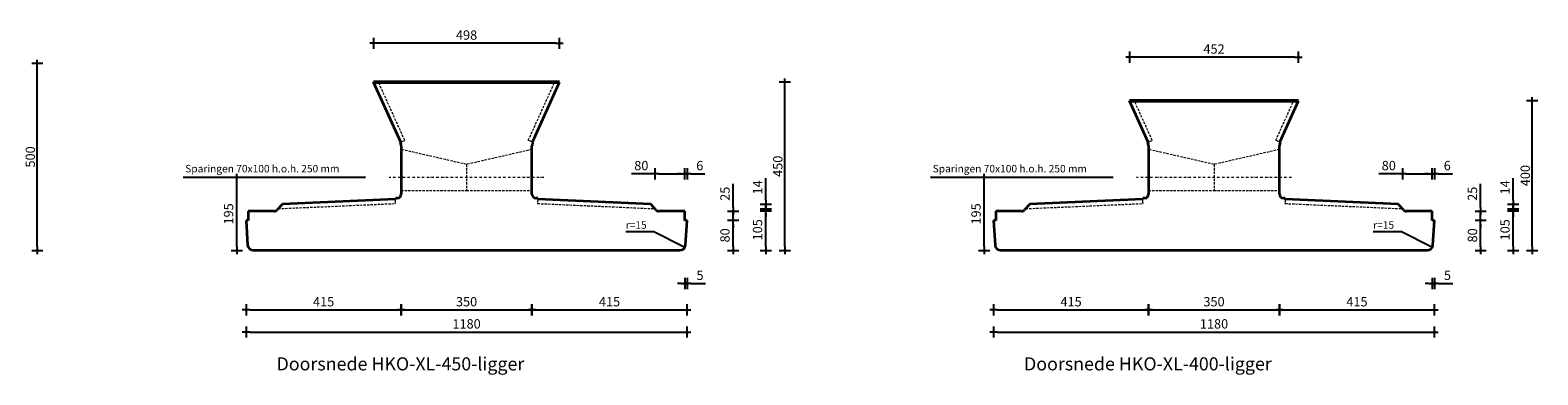
# Model space of a CAD drawing. Units: millimetres. Extents: x 186998 to 223199, y 91110 to 133545.
# Drawn here: x 200665 to 204699, y 124934 to 125856 of the extents above; entities that cross this region are included whole.
import ezdxf
from ezdxf.enums import TextEntityAlignment as Align
from ezdxf.lldxf.tags import DXFTag

# ---------------------------------------------------------------- set-up
doc = ezdxf.new("R2010")
doc.units = ezdxf.units.MM
doc.header["$LTSCALE"] = 0.5
doc.linetypes.add('DASHDOT', pattern=[25.4, 12.7, -6.35, 0, -6.35])
doc.linetypes.add('DASHED', pattern=[19.05, 12.7, -6.35])
doc.layers.get('0').update_dxf_attribs({"lineweight": 13})
for name, color, linetype, lineweight in [('GEO-018-DAS', 1, 'DASHED', 18), ('GEO-019-DDT', 6, 'DASHDOT', 18), ('GEO-025-010', 2, 'Continuous', 25), ('GEO-025-020', 2, 'Continuous', 25), ('GEO-050-CON', 3, 'Continuous', 50)]:
    doc.layers.add(name, color=color, linetype=linetype, lineweight=lineweight)
doc.layers.add('TXT-025-020', color=2, linetype='Continuous')
doc.layers.add('TXT-035-020', color=4, linetype='Continuous')
doc.styles.get("Standard").update_dxf_attribs({"font": 'simplex.shx'})
tags = doc.linetypes.add('HIDDEN2', pattern=[4.7625, 3.175, -1.5875]).pattern_tags.tags
tags[6:7] = [DXFTag(74, 4), DXFTag(75, 0), DXFTag(340, '0'), DXFTag(46, 0.0), DXFTag(50, 0.0), DXFTag(44, 0.0), DXFTag(45, 0.0)]
tags[4:5] = [DXFTag(74, 4), DXFTag(75, 0), DXFTag(340, '0'), DXFTag(46, 0.0), DXFTag(50, 0.0), DXFTag(44, 0.0), DXFTag(45, 0.0)]
doc.dimstyles.new('MOBO', dxfattribs={"dimtxt": 2.5, "dimasz": 1, "dimexe": 1.25, "dimexo": 0.625, "dimtad": 1, "dimdec": 0, "dimtxsty": 'Standard', "dimblk": 'Moa-dimdot', "dimcen": 2.5, "dimse1": 1, "dimse2": 1, "dimadec": 0, "dimazin": 0, "dimtfac": 1, "dimtdec": 0, "dimtmove": 0, "dimatfit": 3, "dimldrblk": 'Moa-pijl', "dimfxl": 1, "dimarcsym": 0})

# ---------------------------------------------------------------- blocks, each defined once
blk = doc.blocks.new('Moa-dimdot')
at = {"color": 1}
for p, q in [((-1, 0), (1, 0)), ((0, -1.5), (0, 1.5))]:
    blk.add_line(p, q, dxfattribs=at)
at = {"color": 2, "const_width": 0.4}
blk.add_lwpolyline([(-0.2, 0, 1), (0.2, 0, 1)], format="xyb", close=True, dxfattribs=at)
blk = doc.blocks.new('*D1336')
at = {"layer": 'Defpoints', "color": 0, "ltscale": 0.5}
for p in [(199832.6, 125767), (200684, 125767), (199832.6, 125267)]:
    blk.add_point(p, dxfattribs=at)
at = {"layer": 'GEO-025-010', "color": 1, "lineweight": -2}
blk.add_line((200684, 125277), (200684, 125757), dxfattribs=at)
at = {"layer": 'GEO-025-010', "color": 1, "lineweight": -2, "ltscale": 0.5, "xscale": 10, "yscale": 10, "zscale": 10}
for p, rotation in [((200684, 125767), 90), ((200684, 125267), 270)]:
    blk.add_blockref('Moa-dimdot', p, dxfattribs=dict(at, rotation=rotation))
at = {"layer": 'GEO-025-010', "color": 0, "ltscale": 0.5, "insert": (200665.3, 125517), "char_height": 25, "attachment_point": 5, "rotation": 90}
blk.add_mtext('{\\Fmobo-iso.shx;500 }', dxfattribs=at)
blk = doc.blocks.new('Moa-pijl')
blk.add_lwpolyline([(-2.5, 0, 1.25, 0, 0), (0, 0, 0, 0, 0)], format="xyseb", close=True)
blk = doc.blocks.new('*D1388')
at = {"layer": 'Defpoints', "color": 0, "ltscale": 0.5}
for p in [(203242.6, 125347), (204422.6, 125347), (204422.6, 125048.3)]:
    blk.add_point(p, dxfattribs=at)
at = {"layer": 'GEO-025-010', "color": 1, "lineweight": -2}
blk.add_line((203252.6, 125048.3), (204412.6, 125048.3), dxfattribs=at)
at = {"layer": 'GEO-025-010', "color": 1, "lineweight": -2, "ltscale": 0.5, "xscale": 10, "yscale": 10, "zscale": 10, "rotation": 180}
blk.add_blockref('Moa-dimdot', (203242.6, 125048.3), dxfattribs=at)
at = {"layer": 'GEO-025-010', "color": 1, "lineweight": -2, "ltscale": 0.5, "xscale": 10, "yscale": 10, "zscale": 10}
blk.add_blockref('Moa-dimdot', (204422.6, 125048.3), dxfattribs=at)
at = {"layer": 'GEO-025-010', "color": 0, "ltscale": 0.5, "insert": (203832.6, 125067), "char_height": 25, "attachment_point": 5}
blk.add_mtext('1180', dxfattribs=at)
blk = doc.blocks.new('*D1389')
at = {"layer": 'Defpoints', "color": 0, "ltscale": 0.5}
for p in [(203657.6, 125427), (204007.6, 125427), (204007.6, 125107.5)]:
    blk.add_point(p, dxfattribs=at)
at = {"layer": 'GEO-025-010', "color": 1, "lineweight": -2}
blk.add_line((203667.6, 125107.5), (203997.6, 125107.5), dxfattribs=at)
at = {"layer": 'GEO-025-010', "color": 1, "lineweight": -2, "ltscale": 0.5, "xscale": 10, "yscale": 10, "zscale": 10, "rotation": 180}
blk.add_blockref('Moa-dimdot', (203657.6, 125107.5), dxfattribs=at)
at = {"layer": 'GEO-025-010', "color": 1, "lineweight": -2, "ltscale": 0.5, "xscale": 10, "yscale": 10, "zscale": 10}
blk.add_blockref('Moa-dimdot', (204007.6, 125107.5), dxfattribs=at)
at = {"layer": 'GEO-025-010', "color": 0, "ltscale": 0.5, "insert": (203832.6, 125126.2), "char_height": 25, "attachment_point": 5}
blk.add_mtext('350', dxfattribs=at)
blk = doc.blocks.new('*D1390')
at = {"layer": 'Defpoints', "color": 0, "ltscale": 0.5}
for p in [(203657.6, 125427), (203242.6, 125347), (203657.6, 125107.5)]:
    blk.add_point(p, dxfattribs=at)
at = {"layer": 'GEO-025-010', "color": 1, "lineweight": -2}
blk.add_line((203252.6, 125107.5), (203647.6, 125107.5), dxfattribs=at)
at = {"layer": 'GEO-025-010', "color": 1, "lineweight": -2, "ltscale": 0.5, "xscale": 10, "yscale": 10, "zscale": 10, "rotation": 180}
blk.add_blockref('Moa-dimdot', (203242.6, 125107.5), dxfattribs=at)
at = {"layer": 'GEO-025-010', "color": 1, "lineweight": -2, "ltscale": 0.5, "xscale": 10, "yscale": 10, "zscale": 10}
blk.add_blockref('Moa-dimdot', (203657.6, 125107.5), dxfattribs=at)
at = {"layer": 'GEO-025-010', "color": 0, "ltscale": 0.5, "insert": (203450.1, 125126.2), "char_height": 25, "attachment_point": 5}
blk.add_mtext('415', dxfattribs=at)
blk = doc.blocks.new('*D1391')
at = {"layer": 'Defpoints', "color": 0, "ltscale": 0.5}
for p in [(204007.6, 125427), (204422.6, 125347), (204422.6, 125107.5)]:
    blk.add_point(p, dxfattribs=at)
at = {"layer": 'GEO-025-010', "color": 1, "lineweight": -2}
blk.add_line((204017.6, 125107.5), (204412.6, 125107.5), dxfattribs=at)
at = {"layer": 'GEO-025-010', "color": 1, "lineweight": -2, "ltscale": 0.5, "xscale": 10, "yscale": 10, "zscale": 10, "rotation": 180}
blk.add_blockref('Moa-dimdot', (204007.6, 125107.5), dxfattribs=at)
at = {"layer": 'GEO-025-010', "color": 1, "lineweight": -2, "ltscale": 0.5, "xscale": 10, "yscale": 10, "zscale": 10}
blk.add_blockref('Moa-dimdot', (204422.6, 125107.5), dxfattribs=at)
at = {"layer": 'GEO-025-010', "color": 0, "ltscale": 0.5, "insert": (204215.1, 125126.2), "char_height": 25, "attachment_point": 5}
blk.add_mtext('415', dxfattribs=at)
blk = doc.blocks.new('*D1392')
at = {"layer": 'Defpoints', "color": 0, "ltscale": 0.5}
for p in [(204422.6, 125471.9), (204416.6, 125372), (204422.6, 125347)]:
    blk.add_point(p, dxfattribs=at)
at = {"layer": 'GEO-025-010', "color": 1, "lineweight": -2}
for p, q in [((204406.6, 125471.9), (204396.6, 125471.9)), ((204416.6, 125471.9), (204422.6, 125471.9)), ((204432.6, 125471.9), (204470.5, 125471.9))]:
    blk.add_line(p, q, dxfattribs=at)
at = {"layer": 'GEO-025-010', "color": 1, "lineweight": -2, "ltscale": 0.5, "xscale": 10, "yscale": 10, "zscale": 10}
blk.add_blockref('Moa-dimdot', (204416.6, 125471.9), dxfattribs=at)
at = {"layer": 'GEO-025-010', "color": 1, "lineweight": -2, "ltscale": 0.5, "xscale": 10, "yscale": 10, "zscale": 10, "rotation": 180}
blk.add_blockref('Moa-dimdot', (204422.6, 125471.9), dxfattribs=at)
at = {"layer": 'GEO-025-010', "color": 0, "ltscale": 0.5, "insert": (204456.6, 125490.6), "char_height": 25, "attachment_point": 5}
blk.add_mtext('6', dxfattribs=at)
blk = doc.blocks.new('*D1393')
at = {"layer": 'Defpoints', "color": 0, "ltscale": 0.5}
for p in [(204416.6, 125471.9), (204336.7, 125378.4), (204416.6, 125372)]:
    blk.add_point(p, dxfattribs=at)
at = {"layer": 'GEO-025-010', "color": 1, "lineweight": -2}
for p, q in [((204336.7, 125471.9), (204273.7, 125471.9)), ((204346.7, 125471.9), (204406.6, 125471.9))]:
    blk.add_line(p, q, dxfattribs=at)
at = {"layer": 'GEO-025-010', "color": 1, "lineweight": -2, "ltscale": 0.5, "xscale": 10, "yscale": 10, "zscale": 10, "rotation": 180}
blk.add_blockref('Moa-dimdot', (204336.7, 125471.9), dxfattribs=at)
at = {"layer": 'GEO-025-010', "color": 1, "lineweight": -2, "ltscale": 0.5, "xscale": 10, "yscale": 10, "zscale": 10}
blk.add_blockref('Moa-dimdot', (204416.6, 125471.9), dxfattribs=at)
at = {"layer": 'GEO-025-010', "color": 0, "ltscale": 0.5, "insert": (204300.2, 125490.6), "char_height": 25, "attachment_point": 5}
blk.add_mtext('80', dxfattribs=at)
blk = doc.blocks.new('*D1394')
at = {"layer": 'Defpoints', "color": 0, "ltscale": 0.5}
for p in [(203832.6, 125667), (204684, 125667), (203832.6, 125267)]:
    blk.add_point(p, dxfattribs=at)
at = {"layer": 'GEO-025-010', "color": 1, "lineweight": -2}
blk.add_line((204684, 125277), (204684, 125657), dxfattribs=at)
at = {"layer": 'GEO-025-010', "color": 1, "lineweight": -2, "ltscale": 0.5, "xscale": 10, "yscale": 10, "zscale": 10}
for p, rotation in [((204684, 125667), 90), ((204684, 125267), 270)]:
    blk.add_blockref('Moa-dimdot', p, dxfattribs=dict(at, rotation=rotation))
at = {"layer": 'GEO-025-010', "color": 0, "ltscale": 0.5, "insert": (204665.3, 125467), "char_height": 25, "attachment_point": 5, "rotation": 90}
blk.add_mtext('{\\Fmobo-iso.shx;400 }', dxfattribs=at)
blk = doc.blocks.new('*D1395')
at = {"layer": 'Defpoints', "color": 0, "ltscale": 0.5}
for p in [(204416.6, 125372), (204633.2, 125372), (203832.6, 125267)]:
    blk.add_point(p, dxfattribs=at)
at = {"layer": 'GEO-025-010', "color": 1, "lineweight": -2}
blk.add_line((204633.2, 125277), (204633.2, 125362), dxfattribs=at)
at = {"layer": 'GEO-025-010', "color": 1, "lineweight": -2, "ltscale": 0.5, "xscale": 10, "yscale": 10, "zscale": 10}
for p, rotation in [((204633.2, 125372), 90), ((204633.2, 125267), 270)]:
    blk.add_blockref('Moa-dimdot', p, dxfattribs=dict(at, rotation=rotation))
at = {"layer": 'GEO-025-010', "color": 0, "ltscale": 0.5, "insert": (204614.4, 125322), "char_height": 25, "attachment_point": 5, "rotation": 90}
blk.add_mtext('105', dxfattribs=at)
blk = doc.blocks.new('*D1396')
at = {"layer": 'Defpoints', "color": 0, "ltscale": 0.5}
for p in [(204325.3, 125390.9), (204062.5, 125376.8), (204633.2, 125376.8)]:
    blk.add_point(p, dxfattribs=at)
at = {"layer": 'GEO-025-010', "color": 1, "lineweight": -2}
for p, q in [((204633.2, 125400.9), (204633.2, 125460.3)), ((204633.2, 125390.9), (204633.2, 125376.8)), ((204633.2, 125366.8), (204633.2, 125356.8))]:
    blk.add_line(p, q, dxfattribs=at)
at = {"layer": 'GEO-025-010', "color": 1, "lineweight": -2, "ltscale": 0.5, "xscale": 10, "yscale": 10, "zscale": 10}
for p, rotation in [((204633.2, 125390.9), 270), ((204633.2, 125376.8), 90)]:
    blk.add_blockref('Moa-dimdot', p, dxfattribs=dict(at, rotation=rotation))
at = {"layer": 'GEO-025-010', "color": 0, "ltscale": 0.5, "insert": (204614.4, 125435.6), "char_height": 25, "attachment_point": 5, "rotation": 90}
blk.add_mtext('14', dxfattribs=at)
blk = doc.blocks.new('*D1397')
at = {"layer": 'Defpoints', "color": 0, "ltscale": 0.5}
for p in [(204422.6, 125347), (204417.4, 125267), (204422.6, 125178.2)]:
    blk.add_point(p, dxfattribs=at)
at = {"layer": 'GEO-025-010', "color": 1, "lineweight": -2}
for p, q in [((204407.4, 125178.2), (204397.4, 125178.2)), ((204417.4, 125178.2), (204422.6, 125178.2)), ((204432.6, 125178.2), (204471.7, 125178.2))]:
    blk.add_line(p, q, dxfattribs=at)
at = {"layer": 'GEO-025-010', "color": 1, "lineweight": -2, "ltscale": 0.5, "xscale": 10, "yscale": 10, "zscale": 10}
blk.add_blockref('Moa-dimdot', (204417.4, 125178.2), dxfattribs=at)
at = {"layer": 'GEO-025-010', "color": 1, "lineweight": -2, "ltscale": 0.5, "xscale": 10, "yscale": 10, "zscale": 10, "rotation": 180}
blk.add_blockref('Moa-dimdot', (204422.6, 125178.2), dxfattribs=at)
at = {"layer": 'GEO-025-010', "color": 0, "ltscale": 0.5, "insert": (204457.2, 125196.9), "char_height": 25, "attachment_point": 5}
blk.add_mtext('5', dxfattribs=at)
blk = doc.blocks.new('*D1398')
at = {"layer": 'Defpoints', "color": 0, "ltscale": 0.5}
for p in [(204422.6, 125347), (204546, 125347), (203832.6, 125267)]:
    blk.add_point(p, dxfattribs=at)
at = {"layer": 'GEO-025-010', "color": 1, "lineweight": -2}
blk.add_line((204546, 125277), (204546, 125337), dxfattribs=at)
at = {"layer": 'GEO-025-010', "color": 1, "lineweight": -2, "ltscale": 0.5, "xscale": 10, "yscale": 10, "zscale": 10}
for p, rotation in [((204546, 125347), 90), ((204546, 125267), 270)]:
    blk.add_blockref('Moa-dimdot', p, dxfattribs=dict(at, rotation=rotation))
at = {"layer": 'GEO-025-010', "color": 0, "ltscale": 0.5, "insert": (204527.3, 125307), "char_height": 25, "attachment_point": 5, "rotation": 90}
blk.add_mtext('80', dxfattribs=at)
blk = doc.blocks.new('*D1399')
at = {"layer": 'Defpoints', "color": 0, "ltscale": 0.5}
for p in [(204416.6, 125372), (204422.6, 125347), (204546, 125372)]:
    blk.add_point(p, dxfattribs=at)
at = {"layer": 'GEO-025-010', "color": 1, "lineweight": -2}
for p, q in [((204546, 125382), (204546, 125445)), ((204546, 125347), (204546, 125372)), ((204546, 125337), (204546, 125327))]:
    blk.add_line(p, q, dxfattribs=at)
at = {"layer": 'GEO-025-010', "color": 1, "lineweight": -2, "ltscale": 0.5, "xscale": 10, "yscale": 10, "zscale": 10}
for p, rotation in [((204546, 125372), 270), ((204546, 125347), 90)]:
    blk.add_blockref('Moa-dimdot', p, dxfattribs=dict(at, rotation=rotation))
at = {"layer": 'GEO-025-010', "color": 0, "ltscale": 0.5, "insert": (204527.3, 125418.5), "char_height": 25, "attachment_point": 5, "rotation": 90}
blk.add_mtext('25', dxfattribs=at)
blk = doc.blocks.new('*D1400')
at = {"layer": 'Defpoints', "color": 0, "ltscale": 0.5}
for p in [(203217.8, 125462), (203628.5, 125462), (203342.6, 125267)]:
    blk.add_point(p, dxfattribs=at)
at = {"layer": 'GEO-025-010', "color": 1, "lineweight": -2}
blk.add_line((203217.8, 125277), (203217.8, 125452), dxfattribs=at)
at = {"layer": 'GEO-025-010', "color": 1, "lineweight": -2, "ltscale": 0.5, "xscale": 10, "yscale": 10, "zscale": 10}
for p, rotation in [((203217.8, 125462), 90), ((203217.8, 125267), 270)]:
    blk.add_blockref('Moa-dimdot', p, dxfattribs=dict(at, rotation=rotation))
at = {"layer": 'GEO-025-010', "color": 0, "ltscale": 0.5, "insert": (203199, 125364.5), "char_height": 25, "attachment_point": 5, "rotation": 90}
blk.add_mtext('195', dxfattribs=at)
blk = doc.blocks.new('*D1401')
at = {"layer": 'Defpoints', "color": 0, "ltscale": 0.5}
for p in [(201242.6, 125347), (202422.6, 125347), (202422.6, 125048.3)]:
    blk.add_point(p, dxfattribs=at)
at = {"layer": 'GEO-025-010', "color": 1, "lineweight": -2}
blk.add_line((201252.6, 125048.3), (202412.6, 125048.3), dxfattribs=at)
at = {"layer": 'GEO-025-010', "color": 1, "lineweight": -2, "ltscale": 0.5, "xscale": 10, "yscale": 10, "zscale": 10, "rotation": 180}
blk.add_blockref('Moa-dimdot', (201242.6, 125048.3), dxfattribs=at)
at = {"layer": 'GEO-025-010', "color": 1, "lineweight": -2, "ltscale": 0.5, "xscale": 10, "yscale": 10, "zscale": 10}
blk.add_blockref('Moa-dimdot', (202422.6, 125048.3), dxfattribs=at)
at = {"layer": 'GEO-025-010', "color": 0, "ltscale": 0.5, "insert": (201832.6, 125067), "char_height": 25, "attachment_point": 5}
blk.add_mtext('1180', dxfattribs=at)
blk = doc.blocks.new('*D1402')
at = {"layer": 'Defpoints', "color": 0, "ltscale": 0.5}
for p in [(201657.6, 125427), (202007.6, 125427), (202007.6, 125107.5)]:
    blk.add_point(p, dxfattribs=at)
at = {"layer": 'GEO-025-010', "color": 1, "lineweight": -2}
blk.add_line((201667.6, 125107.5), (201997.6, 125107.5), dxfattribs=at)
at = {"layer": 'GEO-025-010', "color": 1, "lineweight": -2, "ltscale": 0.5, "xscale": 10, "yscale": 10, "zscale": 10, "rotation": 180}
blk.add_blockref('Moa-dimdot', (201657.6, 125107.5), dxfattribs=at)
at = {"layer": 'GEO-025-010', "color": 1, "lineweight": -2, "ltscale": 0.5, "xscale": 10, "yscale": 10, "zscale": 10}
blk.add_blockref('Moa-dimdot', (202007.6, 125107.5), dxfattribs=at)
at = {"layer": 'GEO-025-010', "color": 0, "ltscale": 0.5, "insert": (201832.6, 125126.2), "char_height": 25, "attachment_point": 5}
blk.add_mtext('350', dxfattribs=at)
blk = doc.blocks.new('*D1403')
at = {"layer": 'Defpoints', "color": 0, "ltscale": 0.5}
for p in [(201657.6, 125427), (201242.6, 125347), (201657.6, 125107.5)]:
    blk.add_point(p, dxfattribs=at)
at = {"layer": 'GEO-025-010', "color": 1, "lineweight": -2}
blk.add_line((201252.6, 125107.5), (201647.6, 125107.5), dxfattribs=at)
at = {"layer": 'GEO-025-010', "color": 1, "lineweight": -2, "ltscale": 0.5, "xscale": 10, "yscale": 10, "zscale": 10, "rotation": 180}
blk.add_blockref('Moa-dimdot', (201242.6, 125107.5), dxfattribs=at)
at = {"layer": 'GEO-025-010', "color": 1, "lineweight": -2, "ltscale": 0.5, "xscale": 10, "yscale": 10, "zscale": 10}
blk.add_blockref('Moa-dimdot', (201657.6, 125107.5), dxfattribs=at)
at = {"layer": 'GEO-025-010', "color": 0, "ltscale": 0.5, "insert": (201450.1, 125126.2), "char_height": 25, "attachment_point": 5}
blk.add_mtext('415', dxfattribs=at)
blk = doc.blocks.new('*D1404')
at = {"layer": 'Defpoints', "color": 0, "ltscale": 0.5}
for p in [(202007.6, 125427), (202422.6, 125347), (202422.6, 125107.5)]:
    blk.add_point(p, dxfattribs=at)
at = {"layer": 'GEO-025-010', "color": 1, "lineweight": -2}
blk.add_line((202017.6, 125107.5), (202412.6, 125107.5), dxfattribs=at)
at = {"layer": 'GEO-025-010', "color": 1, "lineweight": -2, "ltscale": 0.5, "xscale": 10, "yscale": 10, "zscale": 10, "rotation": 180}
blk.add_blockref('Moa-dimdot', (202007.6, 125107.5), dxfattribs=at)
at = {"layer": 'GEO-025-010', "color": 1, "lineweight": -2, "ltscale": 0.5, "xscale": 10, "yscale": 10, "zscale": 10}
blk.add_blockref('Moa-dimdot', (202422.6, 125107.5), dxfattribs=at)
at = {"layer": 'GEO-025-010', "color": 0, "ltscale": 0.5, "insert": (202215.1, 125126.2), "char_height": 25, "attachment_point": 5}
blk.add_mtext('415', dxfattribs=at)
blk = doc.blocks.new('*D1405')
at = {"layer": 'Defpoints', "color": 0, "ltscale": 0.5}
for p in [(202422.6, 125471.9), (202416.6, 125372), (202422.6, 125347)]:
    blk.add_point(p, dxfattribs=at)
at = {"layer": 'GEO-025-010', "color": 1, "lineweight": -2}
for p, q in [((202406.6, 125471.9), (202396.6, 125471.9)), ((202416.6, 125471.9), (202422.6, 125471.9)), ((202432.6, 125471.9), (202470.5, 125471.9))]:
    blk.add_line(p, q, dxfattribs=at)
at = {"layer": 'GEO-025-010', "color": 1, "lineweight": -2, "ltscale": 0.5, "xscale": 10, "yscale": 10, "zscale": 10}
blk.add_blockref('Moa-dimdot', (202416.6, 125471.9), dxfattribs=at)
at = {"layer": 'GEO-025-010', "color": 1, "lineweight": -2, "ltscale": 0.5, "xscale": 10, "yscale": 10, "zscale": 10, "rotation": 180}
blk.add_blockref('Moa-dimdot', (202422.6, 125471.9), dxfattribs=at)
at = {"layer": 'GEO-025-010', "color": 0, "ltscale": 0.5, "insert": (202456.6, 125490.6), "char_height": 25, "attachment_point": 5}
blk.add_mtext('6', dxfattribs=at)
blk = doc.blocks.new('*D1406')
at = {"layer": 'Defpoints', "color": 0, "ltscale": 0.5}
for p in [(202416.6, 125471.9), (202336.7, 125378.4), (202416.6, 125372)]:
    blk.add_point(p, dxfattribs=at)
at = {"layer": 'GEO-025-010', "color": 1, "lineweight": -2}
for p, q in [((202336.7, 125471.9), (202273.7, 125471.9)), ((202346.7, 125471.9), (202406.6, 125471.9))]:
    blk.add_line(p, q, dxfattribs=at)
at = {"layer": 'GEO-025-010', "color": 1, "lineweight": -2, "ltscale": 0.5, "xscale": 10, "yscale": 10, "zscale": 10, "rotation": 180}
blk.add_blockref('Moa-dimdot', (202336.7, 125471.9), dxfattribs=at)
at = {"layer": 'GEO-025-010', "color": 1, "lineweight": -2, "ltscale": 0.5, "xscale": 10, "yscale": 10, "zscale": 10}
blk.add_blockref('Moa-dimdot', (202416.6, 125471.9), dxfattribs=at)
at = {"layer": 'GEO-025-010', "color": 0, "ltscale": 0.5, "insert": (202300.2, 125490.6), "char_height": 25, "attachment_point": 5}
blk.add_mtext('80', dxfattribs=at)
blk = doc.blocks.new('*D1407')
at = {"layer": 'Defpoints', "color": 0, "ltscale": 0.5}
for p in [(201832.6, 125717), (202684, 125717), (201832.6, 125267)]:
    blk.add_point(p, dxfattribs=at)
at = {"layer": 'GEO-025-010', "color": 1, "lineweight": -2}
blk.add_line((202684, 125277), (202684, 125707), dxfattribs=at)
at = {"layer": 'GEO-025-010', "color": 1, "lineweight": -2, "ltscale": 0.5, "xscale": 10, "yscale": 10, "zscale": 10}
for p, rotation in [((202684, 125717), 90), ((202684, 125267), 270)]:
    blk.add_blockref('Moa-dimdot', p, dxfattribs=dict(at, rotation=rotation))
at = {"layer": 'GEO-025-010', "color": 0, "ltscale": 0.5, "insert": (202665.3, 125492), "char_height": 25, "attachment_point": 5, "rotation": 90}
blk.add_mtext('{\\Fmobo-iso.shx;450 }', dxfattribs=at)
blk = doc.blocks.new('*D1408')
at = {"layer": 'Defpoints', "color": 0, "ltscale": 0.5}
for p in [(202416.6, 125372), (202633.2, 125372), (201832.6, 125267)]:
    blk.add_point(p, dxfattribs=at)
at = {"layer": 'GEO-025-010', "color": 1, "lineweight": -2}
blk.add_line((202633.2, 125277), (202633.2, 125362), dxfattribs=at)
at = {"layer": 'GEO-025-010', "color": 1, "lineweight": -2, "ltscale": 0.5, "xscale": 10, "yscale": 10, "zscale": 10}
for p, rotation in [((202633.2, 125372), 90), ((202633.2, 125267), 270)]:
    blk.add_blockref('Moa-dimdot', p, dxfattribs=dict(at, rotation=rotation))
at = {"layer": 'GEO-025-010', "color": 0, "ltscale": 0.5, "insert": (202614.4, 125322), "char_height": 25, "attachment_point": 5, "rotation": 90}
blk.add_mtext('105', dxfattribs=at)
blk = doc.blocks.new('*D1409')
at = {"layer": 'Defpoints', "color": 0, "ltscale": 0.5}
for p in [(202325.3, 125390.9), (202062.5, 125376.8), (202633.2, 125376.8)]:
    blk.add_point(p, dxfattribs=at)
at = {"layer": 'GEO-025-010', "color": 1, "lineweight": -2}
for p, q in [((202633.2, 125400.9), (202633.2, 125460.3)), ((202633.2, 125390.9), (202633.2, 125376.8)), ((202633.2, 125366.8), (202633.2, 125356.8))]:
    blk.add_line(p, q, dxfattribs=at)
at = {"layer": 'GEO-025-010', "color": 1, "lineweight": -2, "ltscale": 0.5, "xscale": 10, "yscale": 10, "zscale": 10}
for p, rotation in [((202633.2, 125390.9), 270), ((202633.2, 125376.8), 90)]:
    blk.add_blockref('Moa-dimdot', p, dxfattribs=dict(at, rotation=rotation))
at = {"layer": 'GEO-025-010', "color": 0, "ltscale": 0.5, "insert": (202614.4, 125435.6), "char_height": 25, "attachment_point": 5, "rotation": 90}
blk.add_mtext('14', dxfattribs=at)
blk = doc.blocks.new('*D1410')
at = {"layer": 'Defpoints', "color": 0, "ltscale": 0.5}
for p in [(202422.6, 125347), (202417.4, 125267), (202422.6, 125178.2)]:
    blk.add_point(p, dxfattribs=at)
at = {"layer": 'GEO-025-010', "color": 1, "lineweight": -2}
for p, q in [((202407.4, 125178.2), (202397.4, 125178.2)), ((202417.4, 125178.2), (202422.6, 125178.2)), ((202432.6, 125178.2), (202471.7, 125178.2))]:
    blk.add_line(p, q, dxfattribs=at)
at = {"layer": 'GEO-025-010', "color": 1, "lineweight": -2, "ltscale": 0.5, "xscale": 10, "yscale": 10, "zscale": 10}
blk.add_blockref('Moa-dimdot', (202417.4, 125178.2), dxfattribs=at)
at = {"layer": 'GEO-025-010', "color": 1, "lineweight": -2, "ltscale": 0.5, "xscale": 10, "yscale": 10, "zscale": 10, "rotation": 180}
blk.add_blockref('Moa-dimdot', (202422.6, 125178.2), dxfattribs=at)
at = {"layer": 'GEO-025-010', "color": 0, "ltscale": 0.5, "insert": (202457.2, 125196.9), "char_height": 25, "attachment_point": 5}
blk.add_mtext('5', dxfattribs=at)
blk = doc.blocks.new('*D1411')
at = {"layer": 'Defpoints', "color": 0, "ltscale": 0.5}
for p in [(202422.6, 125347), (202546, 125347), (201832.6, 125267)]:
    blk.add_point(p, dxfattribs=at)
at = {"layer": 'GEO-025-010', "color": 1, "lineweight": -2}
blk.add_line((202546, 125277), (202546, 125337), dxfattribs=at)
at = {"layer": 'GEO-025-010', "color": 1, "lineweight": -2, "ltscale": 0.5, "xscale": 10, "yscale": 10, "zscale": 10}
for p, rotation in [((202546, 125347), 90), ((202546, 125267), 270)]:
    blk.add_blockref('Moa-dimdot', p, dxfattribs=dict(at, rotation=rotation))
at = {"layer": 'GEO-025-010', "color": 0, "ltscale": 0.5, "insert": (202527.3, 125307), "char_height": 25, "attachment_point": 5, "rotation": 90}
blk.add_mtext('80', dxfattribs=at)
blk = doc.blocks.new('*D1412')
at = {"layer": 'Defpoints', "color": 0, "ltscale": 0.5}
for p in [(202416.6, 125372), (202422.6, 125347), (202546, 125372)]:
    blk.add_point(p, dxfattribs=at)
at = {"layer": 'GEO-025-010', "color": 1, "lineweight": -2}
for p, q in [((202546, 125382), (202546, 125445)), ((202546, 125347), (202546, 125372)), ((202546, 125337), (202546, 125327))]:
    blk.add_line(p, q, dxfattribs=at)
at = {"layer": 'GEO-025-010', "color": 1, "lineweight": -2, "ltscale": 0.5, "xscale": 10, "yscale": 10, "zscale": 10}
for p, rotation in [((202546, 125372), 270), ((202546, 125347), 90)]:
    blk.add_blockref('Moa-dimdot', p, dxfattribs=dict(at, rotation=rotation))
at = {"layer": 'GEO-025-010', "color": 0, "ltscale": 0.5, "insert": (202527.3, 125418.5), "char_height": 25, "attachment_point": 5, "rotation": 90}
blk.add_mtext('25', dxfattribs=at)
blk = doc.blocks.new('*D1413')
at = {"layer": 'Defpoints', "color": 0, "ltscale": 0.5}
for p in [(201217.8, 125462), (201628.5, 125462), (201342.6, 125267)]:
    blk.add_point(p, dxfattribs=at)
at = {"layer": 'GEO-025-010', "color": 1, "lineweight": -2}
blk.add_line((201217.8, 125277), (201217.8, 125452), dxfattribs=at)
at = {"layer": 'GEO-025-010', "color": 1, "lineweight": -2, "ltscale": 0.5, "xscale": 10, "yscale": 10, "zscale": 10}
for p, rotation in [((201217.8, 125462), 90), ((201217.8, 125267), 270)]:
    blk.add_blockref('Moa-dimdot', p, dxfattribs=dict(at, rotation=rotation))
at = {"layer": 'GEO-025-010', "color": 0, "ltscale": 0.5, "insert": (201199, 125364.5), "char_height": 25, "attachment_point": 5, "rotation": 90}
blk.add_mtext('195', dxfattribs=at)
blk = doc.blocks.new('*D1417')
at = {"layer": 'Defpoints', "color": 0, "ltscale": 0.5}
for p in [(201583.7, 125821.2), (201583.7, 125717), (202081.4, 125717)]:
    blk.add_point(p, dxfattribs=at)
at = {"layer": 'GEO-025-010', "color": 1, "lineweight": -2}
blk.add_line((202071.4, 125821.2), (201593.7, 125821.2), dxfattribs=at)
at = {"layer": 'GEO-025-010', "color": 1, "lineweight": -2, "ltscale": 0.5, "xscale": 10, "yscale": 10, "zscale": 10, "rotation": 180}
blk.add_blockref('Moa-dimdot', (201583.7, 125821.2), dxfattribs=at)
at = {"layer": 'GEO-025-010', "color": 1, "lineweight": -2, "ltscale": 0.5, "xscale": 10, "yscale": 10, "zscale": 10}
blk.add_blockref('Moa-dimdot', (202081.4, 125821.2), dxfattribs=at)
at = {"layer": 'GEO-025-010', "color": 0, "ltscale": 0.5, "insert": (201832.6, 125840), "char_height": 25, "attachment_point": 5}
blk.add_mtext('498', dxfattribs=at)
blk = doc.blocks.new('*D1418')
at = {"layer": 'Defpoints', "color": 0, "ltscale": 0.5}
for p in [(203606.4, 125783.9), (203606.4, 125667), (204058.8, 125667)]:
    blk.add_point(p, dxfattribs=at)
at = {"layer": 'GEO-025-010', "color": 1, "lineweight": -2}
blk.add_line((204048.8, 125783.9), (203616.4, 125783.9), dxfattribs=at)
at = {"layer": 'GEO-025-010', "color": 1, "lineweight": -2, "ltscale": 0.5, "xscale": 10, "yscale": 10, "zscale": 10, "rotation": 180}
blk.add_blockref('Moa-dimdot', (203606.4, 125783.9), dxfattribs=at)
at = {"layer": 'GEO-025-010', "color": 1, "lineweight": -2, "ltscale": 0.5, "xscale": 10, "yscale": 10, "zscale": 10}
blk.add_blockref('Moa-dimdot', (204058.8, 125783.9), dxfattribs=at)
at = {"layer": 'GEO-025-010', "color": 0, "ltscale": 0.5, "insert": (203832.6, 125802.6), "char_height": 25, "attachment_point": 5}
blk.add_mtext('452', dxfattribs=at)

msp = doc.modelspace()

# ---------------------------------------------------------------- linework, layer by layer
at = {"layer": 'GEO-018-DAS'}
for p, q in [((201667.2767371, 125561.5107196), (201596.916443, 125717.0064713)), ((201997.85976, 125561.5107196), (202068.2200541, 125717.0064713)), ((203667.2767371, 125561.5107196), (203619.5409499, 125667.0064713)), ((203997.85976, 125561.5107196), (204045.5955472, 125667.0064713)), ((201657.7455373, 125557.1979457), (201664.7537724, 125560.369103)), ((201664.7537724, 125560.369103), (201667.2767371, 125561.5107196)), ((202000.3827247, 125560.369103), (201997.85976, 125561.5107196)), ((202007.3909598, 125557.1979457), (202000.3827247, 125560.369103)), ((202008.7926068, 125556.5637142), (202007.3909598, 125557.1979457)), ((202010.6147479, 125555.7392134), (202008.7926068, 125556.5637142)), ((203657.7455373, 125557.1979457), (203664.7537724, 125560.369103)), ((203664.7537724, 125560.369103), (203667.2767371, 125561.5107196)), ((204000.3827247, 125560.369103), (203997.85976, 125561.5107196)), ((204007.3909598, 125557.1979457), (204000.3827247, 125560.369103)), ((204008.7926068, 125556.5637142), (204007.3909598, 125557.1979457)), ((204010.6147479, 125555.7392134), (204008.7926068, 125556.5637142)), ((201832.5682485, 125497.0064713), (201657.5682485, 125537.0064713)), ((202007.5682485, 125537.0064713), (201832.5682485, 125497.0064713)), ((203832.5682485, 125497.0064713), (203657.5682485, 125537.0064713)), ((204007.5682485, 125537.0064713), (203832.5682485, 125497.0064713)), ((201832.5682485, 125497.0064713), (201832.5682485, 125427.0064713)), ((203832.5682485, 125497.0064713), (203832.5682485, 125427.0064713)), ((201657.5682485, 125427.0064713), (201832.5682485, 125427.0064713)), ((201832.5682485, 125427.0064713), (202007.5682485, 125427.0064713)), ((203657.5682485, 125427.0064713), (203832.5682485, 125427.0064713)), ((203832.5682485, 125427.0064713), (204007.5682485, 125427.0064713)), ((201328.4190666, 125378.4001394), (201642.6663798, 125392.3320563)), ((201642.5437285, 125395.0985696), (201642.2030305, 125402.7833287)), ((201642.6663798, 125392.3320563), (201642.5437285, 125395.0985696)), ((202022.5927686, 125395.0985696), (202022.4701173, 125392.3320563)), ((202022.4701173, 125392.3320563), (202336.7174305, 125378.4001394)), ((202022.9334666, 125402.7833287), (202022.5927686, 125395.0985696)), ((203328.4190666, 125378.4001394), (203642.6663798, 125392.3320563)), ((203642.5437285, 125395.0985696), (203642.2030305, 125402.7833287)), ((203642.6663798, 125392.3320563), (203642.5437285, 125395.0985696)), ((204022.5927686, 125395.0985696), (204022.4701173, 125392.3320563)), ((204022.4701173, 125392.3320563), (204336.7174305, 125378.4001394)), ((204022.9334666, 125402.7833287), (204022.5927686, 125395.0985696))]:
    msp.add_line(p, q, dxfattribs=at)
at = {"layer": 'GEO-019-DDT', "color": 1}
for p, q in [((202039.5917686, 125462.0064713), (201625.5447285, 125462.0064713)), ((204039.5917686, 125462.0064713), (203625.5447285, 125462.0064713))]:
    msp.add_line(p, q, dxfattribs=at)
at = {"layer": 'GEO-025-010', "color": 1}
for points in [[(201562.5086473, 125461.9589471), (201074.1677466, 125461.9589471)], [(203562.5086473, 125461.9589471), (203074.1677466, 125461.9589471)]]:
    msp.add_lwpolyline(points, dxfattribs=at)
at = {"layer": 'GEO-050-CON', "linetype": 'Continuous', "lineweight": 35}
for p, q in [((201656.3438903, 125556.5637142), (201583.7451251, 125717.0064713)), ((202008.7926068, 125556.5637142), (202081.3913719, 125717.0064713)), ((203656.3438903, 125556.5637142), (203606.369632, 125667.0064713)), ((204008.7926068, 125556.5637142), (204058.7668651, 125667.0064713)), ((201654.5217492, 125555.7392134), (201656.3438903, 125556.5637142)), ((201654.5217492, 125555.7392134), (201656.5900247, 125551.168339)), ((201657.5682485, 125546.6335841), (201657.5682485, 125417.5295997)), ((202007.5682485, 125417.5295997), (202007.5682485, 125546.6335841)), ((202008.5464723, 125551.168339), (202010.6147479, 125555.7392134)), ((203654.5217492, 125555.7392134), (203656.3438903, 125556.5637142)), ((203654.5217492, 125555.7392134), (203656.5900247, 125551.168339)), ((203657.5682485, 125546.6335841), (203657.5682485, 125417.5295997)), ((204007.5682485, 125417.5295997), (204007.5682485, 125546.6335841)), ((204008.5464723, 125551.168339), (204010.6147479, 125555.7392134)), ((201339.875802, 125390.9198525), (201325.8387633, 125375.5804307)), ((201642.1348909, 125404.3202805), (201339.875802, 125390.9198525)), ((201647.0554467, 125406.5403942), (201642.0463094, 125406.3183179)), ((201642.1348909, 125404.3202805), (201642.0463094, 125406.3183179)), ((201642.2030305, 125402.7833287), (201642.1348909, 125404.3202805)), ((202023.0901876, 125406.3183179), (202018.0810504, 125406.5403942)), ((202023.0016062, 125404.3202805), (202022.9334666, 125402.7833287)), ((202023.0901876, 125406.3183179), (202023.0016062, 125404.3202805)), ((202325.2606951, 125390.9198525), (202023.0016062, 125404.3202805)), ((202339.2977338, 125375.5804307), (202325.2606951, 125390.9198525)), ((203339.875802, 125390.9198525), (203325.8387633, 125375.5804307)), ((203642.1348909, 125404.3202805), (203339.875802, 125390.9198525)), ((203647.0554467, 125406.5403942), (203642.0463094, 125406.3183179)), ((203642.1348909, 125404.3202805), (203642.0463094, 125406.3183179)), ((203642.2030305, 125402.7833287), (203642.1348909, 125404.3202805)), ((204023.0901876, 125406.3183179), (204018.0810504, 125406.5403942)), ((204023.0016062, 125404.3202805), (204022.9334666, 125402.7833287)), ((204023.0901876, 125406.3183179), (204023.0016062, 125404.3202805)), ((204325.2606951, 125390.9198525), (204023.0016062, 125404.3202805)), ((204339.2977338, 125375.5804307), (204325.2606951, 125390.9198525)), ((201248.5682485, 125347.0064713), (201242.5682485, 125347.0064713)), ((201242.5682485, 125347.0064713), (201246.6892282, 125281.070797)), ((201317.7237205, 125372.0064713), (201248.5682485, 125372.0064713)), ((201248.5682485, 125372.0064713), (201248.5682485, 125347.0064713)), ((202416.5682485, 125372.0064713), (202347.4127766, 125372.0064713)), ((202416.5682485, 125347.0064713), (202416.5682485, 125372.0064713)), ((202422.5682485, 125347.0064713), (202416.5682485, 125347.0064713)), ((202418.4472689, 125281.070797), (202422.5682485, 125347.0064713)), ((203248.5682485, 125347.0064713), (203242.5682485, 125347.0064713)), ((203242.5682485, 125347.0064713), (203246.6892282, 125281.070797)), ((203317.7237205, 125372.0064713), (203248.5682485, 125372.0064713)), ((203248.5682485, 125372.0064713), (203248.5682485, 125347.0064713)), ((204416.5682485, 125372.0064713), (204347.4127766, 125372.0064713)), ((204416.5682485, 125347.0064713), (204416.5682485, 125372.0064713)), ((204422.5682485, 125347.0064713), (204416.5682485, 125347.0064713)), ((204418.4472689, 125281.070797), (204422.5682485, 125347.0064713)), ((201261.6600169, 125267.0064713), (202403.4764802, 125267.0064713)), ((203261.6600169, 125267.0064713), (204403.4764802, 125267.0064713))]:
    msp.add_line(p, q, dxfattribs=at)
at = {"layer": 'GEO-050-CON', "ltscale": 0.5}
for p, q in [((202081.3913719, 125717.0064713), (201583.7451251, 125717.0064713)), ((204058.7668651, 125667.0064713), (203606.369632, 125667.0064713))]:
    msp.add_line(p, q, dxfattribs=at)
at = {"layer": 'GEO-050-CON', "linetype": 'HIDDEN2', "lineweight": 18}
for p, q in [((201656.3438903, 125556.5637142), (201657.7455373, 125557.1979457)), ((203656.3438903, 125556.5637142), (203657.7455373, 125557.1979457))]:
    msp.add_line(p, q, dxfattribs=at)
at = {"layer": 'GEO-050-CON', "linetype": 'Continuous', "lineweight": 35}
for centre, radius, start, end in [((201646.5682485, 125546.6335841), 11, 0, 24.3462827969), ((202018.5682485, 125546.6335841), 11, 155.653717203, 179.9999999999), ((203646.5682485, 125546.6335841), 11, 0, 24.3462827969), ((204018.5682485, 125546.6335841), 11, 155.653717203, 179.9999999999), ((201646.5682485, 125417.5295997), 11, 272.5385027472, 0), ((202018.5682485, 125417.5295997), 11, 180, 267.4614972528), ((203646.5682485, 125417.5295997), 11, 272.5385027472, 0), ((204018.5682485, 125417.5295997), 11, 180, 267.4614972528), ((201317.7237205, 125383.0064713), 11, 270.0000000003, 317.5385027469), ((202347.4127766, 125383.0064713), 11, 222.4614972531, 269.9999999997), ((203317.7237205, 125383.0064713), 11, 270.0000000003, 317.5385027469), ((204347.4127766, 125383.0064713), 11, 222.4614972531, 269.9999999997), ((201261.6600169, 125282.0064713), 15, 183.576334375, 269.9999999999), ((202403.4764802, 125282.0064713), 15, 269.9999999998, 356.4236656252), ((203261.6600169, 125282.0064713), 15, 183.576334375, 269.9999999999), ((204403.4764802, 125282.0064713), 15, 269.9999999998, 356.4236656252)]:
    msp.add_arc(centre, radius, start, end, dxfattribs=at)

# ---------------------------------------------------------------- texts
at = {"layer": 'TXT-025-020'}
for p in [(201079.7637398, 125469.3801204), (203079.7637398, 125469.3801204)]:
    msp.add_text('Sparingen 70x100 h.o.h. 250 mm', height=20, dxfattribs=at).set_placement(p, align=Align.BOTTOM_LEFT)
for p in [(202258.3942491, 125324.7944007), (204258.3942491, 125324.7944007)]:
    msp.add_text('r=15', height=20, dxfattribs=at).set_placement(p)
at = {"layer": 'TXT-035-020'}
for s, p in [('%%UDoorsnede HKO-XL-450-ligger', (201655.6036739, 124945.6194861)), ('%%UDoorsnede HKO-XL-400-ligger', (203655.6036739, 124945.6194861))]:
    msp.add_text(s, height=35, dxfattribs=at).set_placement(p, align=Align.CENTER)

# ---------------------------------------------------------------- dimensions: what is measured, and where the dimension line sits
at = {"layer": 'GEO-025-010'}
for base, p1, p2, override, picture, middle in [((201583.7451251, 125821.2444039), (202081.3913719, 125717.0064713), (201583.7451251, 125717.0064713), {"dimscale": 10, "dimzin": 0, "dimblk": 'Moa-dimdot', "dimclrd": 1}, '*D1417', (201832.5682485, 125839.9944039)), ((203606.369632, 125783.8654363), (204058.7668651, 125667.0064713), (203606.369632, 125667.0064713), {"dimscale": 10, "dimzin": 0, "dimblk": 'Moa-dimdot', "dimclrd": 1}, '*D1418', (203832.5682485, 125802.6154363)), ((202422.5682485, 125471.8528837), (202416.5682485, 125372.0064713), (202422.5682485, 125347.0064713), {"dimscale": 10, "dimzin": 0, "dimclrd": 1}, '*D1405', (202456.5563438, 125490.6028837)), ((204422.5682485, 125471.8528837), (204416.5682485, 125372.0064713), (204422.5682485, 125347.0064713), {"dimscale": 10, "dimzin": 0, "dimclrd": 1}, '*D1392', (204456.5563438, 125490.6028837)), ((201657.5682485, 125107.4615932), (201242.5682485, 125347.0064713), (201657.5682485, 125427.0064713), {"dimscale": 10, "dimzin": 0, "dimclrd": 1}, '*D1403', (201450.0682485, 125126.2115932)), ((202007.5682485, 125107.4615932), (201657.5682485, 125427.0064713), (202007.5682485, 125427.0064713), {"dimscale": 10, "dimzin": 0, "dimclrd": 1}, '*D1402', (201832.5682485, 125126.2115932)), ((202422.5682485, 125107.4615932), (202007.5682485, 125427.0064713), (202422.5682485, 125347.0064713), {"dimscale": 10, "dimzin": 0, "dimclrd": 1}, '*D1404', (202215.0682485, 125126.2115932)), ((203657.5682485, 125107.4615932), (203242.5682485, 125347.0064713), (203657.5682485, 125427.0064713), {"dimscale": 10, "dimzin": 0, "dimclrd": 1}, '*D1390', (203450.0682485, 125126.2115932)), ((204007.5682485, 125107.4615932), (203657.5682485, 125427.0064713), (204007.5682485, 125427.0064713), {"dimscale": 10, "dimzin": 0, "dimclrd": 1}, '*D1389', (203832.5682485, 125126.2115932)), ((204422.5682485, 125107.4615932), (204007.5682485, 125427.0064713), (204422.5682485, 125347.0064713), {"dimscale": 10, "dimzin": 0, "dimclrd": 1}, '*D1391', (204215.0682485, 125126.2115932)), ((202422.5682485, 125048.2665468), (201242.5682485, 125347.0064713), (202422.5682485, 125347.0064713), {"dimscale": 10, "dimzin": 0, "dimblk": 'Moa-dimdot', "dimclrd": 1}, '*D1401', (201832.5682485, 125067.0165468)), ((202422.5682485, 125178.1723536), (202417.4472689, 125267.0064713), (202422.5682485, 125347.0064713), {"dimscale": 10, "dimzin": 0, "dimclrd": 1}, '*D1410', (202457.1515819, 125196.9223536)), ((204422.5682485, 125048.2665468), (203242.5682485, 125347.0064713), (204422.5682485, 125347.0064713), {"dimscale": 10, "dimzin": 0, "dimblk": 'Moa-dimdot', "dimclrd": 1}, '*D1388', (203832.5682485, 125067.0165468)), ((204422.5682485, 125178.1723536), (204417.4472689, 125267.0064713), (204422.5682485, 125347.0064713), {"dimscale": 10, "dimzin": 0, "dimclrd": 1}, '*D1397', (204457.1515819, 125196.9223536))]:
    dim = msp.add_linear_dim(base=base, p1=p1, p2=p2, dimstyle='MOBO', override=override, dxfattribs=at)
    dim.commit()
    dim.dimension.update_dxf_attribs({"geometry": picture, "text_midpoint": middle})
for base, p1, p2, picture, middle in [((200684.0351181, 125767.0064713), (199832.5682485, 125267.0064713), (199832.5682485, 125767.0064713), '*D1336', (200665.2851181, 125517.0064713)), ((202684.0351181, 125717.0064713), (201832.5682485, 125267.0064713), (201832.5682485, 125717.0064713), '*D1407', (202665.2851181, 125492.0064713)), ((204684.0351181, 125667.0064713), (203832.5682485, 125267.0064713), (203832.5682485, 125667.0064713), '*D1394', (204665.2851181, 125467.0064713))]:
    dim = msp.add_linear_dim(base=base, p1=p1, p2=p2, angle=90, text='{\\Fmobo-iso.shx;<> }', dimstyle='MOBO', override={"dimscale": 10, "dimzin": 0, "dimclrd": 1}, dxfattribs=at)
    dim.commit()
    dim.dimension.update_dxf_attribs({"geometry": picture, "text_midpoint": middle})
for base, p1, p2, picture, middle in [((202416.5682485, 125471.8528837), (202336.7174305, 125378.4001394), (202416.5682485, 125372.0064713), '*D1406', (202300.2293352, 125471.8528837)), ((204416.5682485, 125471.8528837), (204336.7174305, 125378.4001394), (204416.5682485, 125372.0064713), '*D1393', (204300.2293352, 125471.8528837))]:
    dim = msp.add_linear_dim(base=base, p1=p1, p2=p2, dimstyle='MOBO', override={"dimscale": 10, "dimzin": 0, "dimclrd": 1}, dxfattribs=at)
    dim.commit()
    dim.dimension.update_dxf_attribs({"geometry": picture, "text_midpoint": middle, "dimtype": 160})
for base, p1, p2, picture, middle in [((201217.7929141, 125461.9589471), (201342.5682485, 125267.0064713), (201628.4544253, 125461.9589471), '*D1413', (201199.0429141, 125364.4827092)), ((203217.7929141, 125461.9589471), (203342.5682485, 125267.0064713), (203628.4544253, 125461.9589471), '*D1400', (203199.0429141, 125364.4827092)), ((202546.0372227, 125372.0064713), (202422.5682485, 125347.0064713), (202416.5682485, 125372.0064713), '*D1412', (202527.2872227, 125418.4945665)), ((204546.0372227, 125372.0064713), (204422.5682485, 125347.0064713), (204416.5682485, 125372.0064713), '*D1399', (204527.2872227, 125418.4945665)), ((202546.0372227, 125347.0064713), (201832.5682485, 125267.0064713), (202422.5682485, 125347.0064713), '*D1411', (202527.2872227, 125307.0064713)), ((204546.0372227, 125347.0064713), (203832.5682485, 125267.0064713), (204422.5682485, 125347.0064713), '*D1398', (204527.2872227, 125307.0064713))]:
    dim = msp.add_linear_dim(base=base, p1=p1, p2=p2, angle=90, dimstyle='MOBO', override={"dimscale": 10, "dimzin": 0, "dimclrd": 1}, dxfattribs=at)
    dim.commit()
    dim.dimension.update_dxf_attribs({"geometry": picture, "text_midpoint": middle})
for base, p1, p2, picture, middle in [((202633.17437, 125376.83551), (202325.2606951, 125390.9198525), (202062.5342241, 125376.83551), '*D1409', (202633.17437, 125435.6222334)), ((204633.17437, 125376.83551), (204325.2606951, 125390.9198525), (204062.5342241, 125376.83551), '*D1396', (204633.17437, 125435.6222334)), ((202633.17437, 125372.0064713), (201832.5682485, 125267.0064713), (202416.5682485, 125372.0064713), '*D1408', (202633.17437, 125322.0064713)), ((204633.17437, 125372.0064713), (203832.5682485, 125267.0064713), (204416.5682485, 125372.0064713), '*D1395', (204633.17437, 125322.0064713))]:
    dim = msp.add_linear_dim(base=base, p1=p1, p2=p2, angle=90, dimstyle='MOBO', override={"dimscale": 10, "dimzin": 0, "dimclrd": 1}, dxfattribs=at)
    dim.commit()
    dim.dimension.update_dxf_attribs({"geometry": picture, "text_midpoint": middle, "dimtype": 160})

# ---------------------------------------------------------------- leaders
at = {"layer": 'GEO-025-020'}
for points in [[(202413.1748503, 125276.3998696), (202333.808993, 125316.5310134), (202258.3942491, 125316.4538015)], [(204413.1748503, 125276.3998696), (204333.808993, 125316.5310134), (204258.3942491, 125316.4538015)]]:
    msp.add_leader(points, dimstyle='MOBO', override={"dimscale": 20, "dimasz": 0.5, "dimgap": 0.625, "dimtad": 0, "dimzin": 0, "dimclrd": 1}, dxfattribs=at)

doc.saveas('drawing.dxf')
